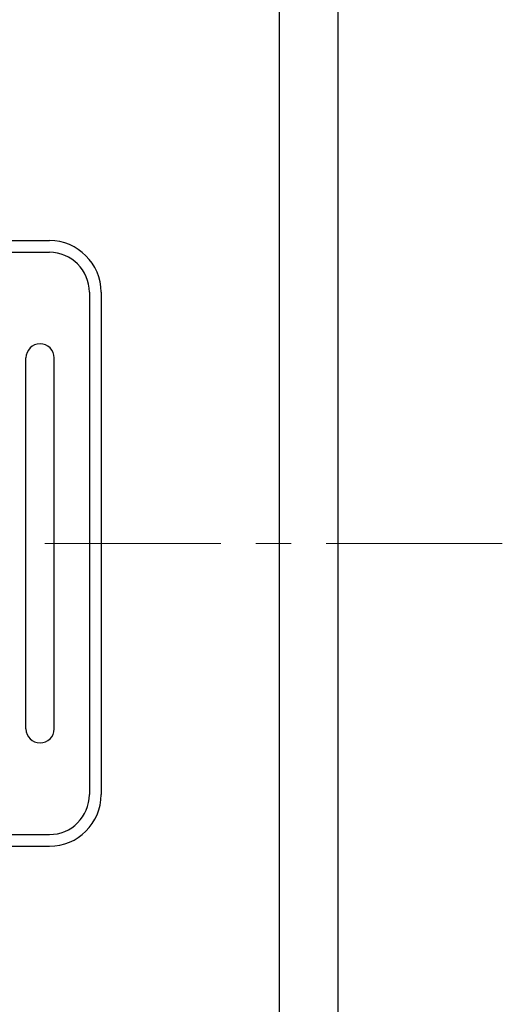
# Model space of a CAD drawing. Extents: x 213 to 1560, y -190 to 414.
# Drawn here: x 1083 to 1104, y 105 to 147 of the extents above; entities that cross this region are included whole.
import ezdxf

# ---------------------------------------------------------------- set-up
doc = ezdxf.new("R2010")
doc.units = 0
doc.header["$MEASUREMENT"] = 0
doc.linetypes.add('CENTER', pattern=[12, 7.5, -1.5, 1.5, -1.5])
doc.layers.add('OILES', color=7, linetype='CONTINUOUS')

# ---------------------------------------------------------------- blocks, each defined once
blk = doc.blocks.new('A$C054F2839')
at = {"layer": 'OILES', "ltscale": 6}
for p, q in [((23, -173), (23, 85)), ((20.5, -171), (20.5, 83)), ((-10.7, 12.9), (10.7, 12.9)), ((-10.7, 12.4), (10.7, 12.4)), ((12.4, 10.7), (12.4, -10.699999)), ((12.9, 10.7), (12.9, -10.699999)), ((9.7, -7.9), (9.7, 7.900001)), ((10.9, -7.9), (10.9, 7.900001)), ((-10.7, -12.399999), (10.7, -12.399999)), ((-10.7, -12.899999), (10.7, -12.899999))]:
    blk.add_line(p, q, dxfattribs=at)
at = {"layer": 'OILES', "color": 1, "linetype": 'CENTER', "lineweight": 13}
blk.add_line((30, 0), (-30, 0), dxfattribs=at)
at = {"layer": 'OILES', "ltscale": 6}
for centre, radius, start, end in [((10.7, 10.7), 2.2, 0, 90), ((10.7, 10.7), 1.7, 0, 90), ((10.3, 7.900001), 0.6, 0, 180), ((10.3, -7.9), 0.6, 180, 0), ((10.7, -10.699999), 2.2, 270, 0), ((10.7, -10.699999), 1.7, 270, 0)]:
    blk.add_arc(centre, radius, start, end, dxfattribs=at)

msp = doc.modelspace()

# ---------------------------------------------------------------- block references
at = {"layer": 'OILES'}
msp.add_blockref('A$C054F2839', (1073.647, 124.461), dxfattribs=at)

doc.saveas('drawing.dxf')
